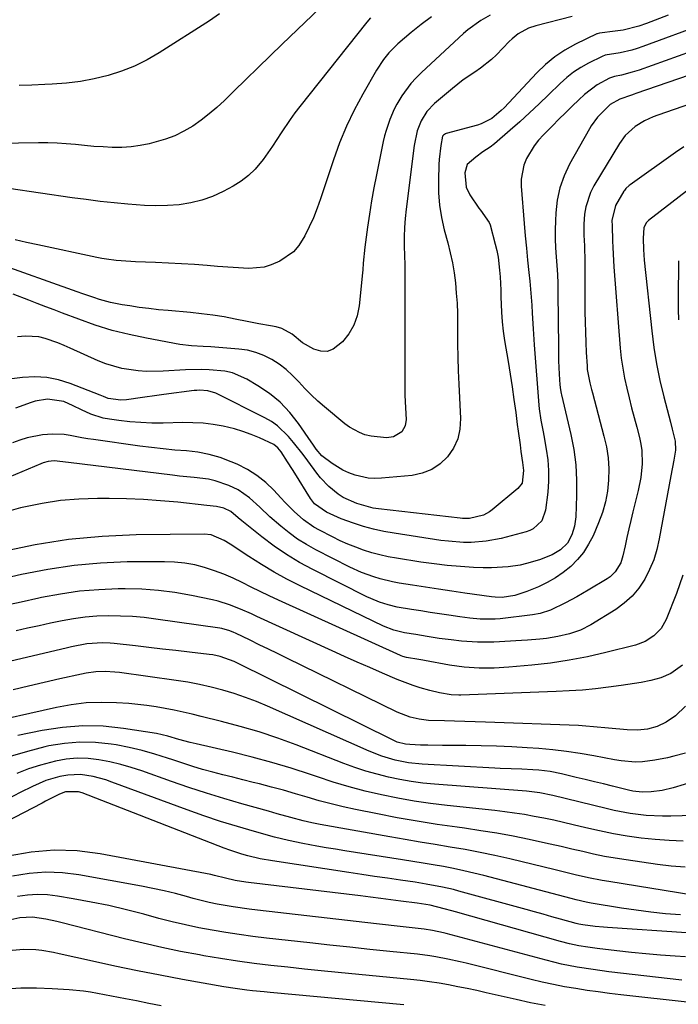
# Model space of a CAD drawing. Units: inches. Extents: x 1846623 to 1851997, y 426470 to 431729.
# Drawn here: x 1847072 to 1847268, y 427403 to 427695 of the extents above; entities that cross this region are included whole.
import ezdxf

# ---------------------------------------------------------------- set-up
doc = ezdxf.new("R2010")
doc.units = ezdxf.units.IN
doc.header["$MEASUREMENT"] = 0
doc.layers.add('7', color=7, linetype='Continuous')
doc.layers.add('8', color=7, linetype='Continuous')

msp = doc.modelspace()

# ---------------------------------------------------------------- linework, layer by layer
at = {"layer": '7', "color": 18}
for points in [[(1847163.56, 427700.52, 1828), (1847150.2, 427687.64, 1828), (1847146.6, 427684.16, 1828), (1847143.01, 427680.68, 1828), (1847139.42, 427677.19, 1828), (1847135.83, 427673.7, 1828), (1847133.01, 427670.95, 1828), (1847130.79, 427668.89, 1828), (1847128.49, 427666.92, 1828), (1847126.08, 427665.08, 1828), (1847123.61, 427663.33, 1828), (1847121.01, 427661.8, 1828), (1847118.33, 427660.46, 1828), (1847115.53, 427659.41, 1828), (1847110.74, 427658.1, 1828), (1847108.03, 427657.57, 1828), (1847105.31, 427657.19, 1828), (1847102.57, 427657.02, 1828), (1847099.75, 427657.01, 1828), (1847097.01, 427657.14, 1828), (1847094.28, 427657.31, 1828), (1847091.55, 427657.55, 1828), (1847088.83, 427657.83, 1828), (1847086.1, 427658.08, 1828), (1847083.37, 427658.27, 1828), (1847080.64, 427658.35, 1828), (1847077.9, 427658.36, 1828), (1847060.08, 427658.06, 1828)], [(1847211.87, 427696.23, 1822), (1847209.08, 427694.65, 1822), (1847205.19, 427691.86, 1822), (1847203.99, 427690.81, 1822), (1847191.5, 427679.28, 1822), (1847189.89, 427677.67, 1822), (1847188.37, 427675.98, 1822), (1847185.7, 427672.3, 1822), (1847184.21, 427669.84, 1822), (1847183.41, 427668.35, 1822), (1847182.05, 427665.25, 1822), (1847180.96, 427662.04, 1822), (1847180.53, 427660.4, 1822), (1847180.15, 427658.75, 1822), (1847178.12, 427648.89, 1822), (1847177.36, 427645.01, 1822), (1847176.65, 427641.12, 1822), (1847176.03, 427637.22, 1822), (1847175.46, 427633.31, 1822), (1847174.65, 427627.38, 1822), (1847174.21, 427622.6, 1822), (1847174.06, 427620.69, 1822), (1847173.97, 427619.74, 1822), (1847173, 427609.95, 1822), (1847172.39, 427607, 1822), (1847171.43, 427604.21, 1822), (1847169.92, 427601.68, 1822), (1847168.06, 427599.31, 1822), (1847165.3, 427597.08, 1822), (1847163.5, 427596.41, 1822), (1847161.58, 427596.5, 1822), (1847159.58, 427597.08, 1822), (1847156.16, 427598.97, 1822), (1847153.08, 427601.58, 1822), (1847150.03, 427603.25, 1822), (1847148.34, 427603.7, 1822), (1847146.65, 427603.99, 1822), (1847143.23, 427604.62, 1822), (1847139.81, 427605.29, 1822), (1847136.21, 427606.04, 1822), (1847132.91, 427606.66, 1822), (1847129.6, 427607.21, 1822), (1847126.26, 427607.64, 1822), (1847122.92, 427607.98, 1822), (1847116.37, 427608.55, 1822), (1847113.5, 427608.83, 1822), (1847110.63, 427609.14, 1822), (1847107.77, 427609.51, 1822), (1847104.91, 427609.92, 1822), (1847102.64, 427610.27, 1822), (1847099.24, 427610.93, 1822), (1847095.91, 427611.87, 1822), (1847094.26, 427612.41, 1822), (1847090.98, 427613.53, 1822), (1847089.34, 427614.1, 1822), (1847064.84, 427622.83, 1822)], [(1847176.36, 427695.44, 1826), (1847175.29, 427694.15, 1826), (1847155.37, 427669.12, 1826), (1847153.92, 427667.22, 1826), (1847152.51, 427665.3, 1826), (1847149.87, 427661.32, 1826), (1847147.27, 427657.32, 1826), (1847144.5, 427653.42, 1826), (1847142.16, 427650.59, 1826), (1847140.19, 427648.64, 1826), (1847137.98, 427646.98, 1826), (1847135.61, 427645.5, 1826), (1847132.63, 427643.9, 1826), (1847129.51, 427642.46, 1826), (1847126.32, 427641.29, 1826), (1847123.01, 427640.51, 1826), (1847119.62, 427639.98, 1826), (1847116.17, 427639.76, 1826), (1847112.71, 427639.66, 1826), (1847109.26, 427639.76, 1826), (1847104.41, 427640.11, 1826), (1847100.26, 427640.52, 1826), (1847096.11, 427640.98, 1826), (1847091.97, 427641.51, 1826), (1847087.84, 427642.08, 1826), (1847069.09, 427644.82, 1826)], [(1847194.5, 427695.73, 1824), (1847191.41, 427693.47, 1824), (1847188.4, 427691.09, 1824), (1847184.45, 427687.75, 1824), (1847181.77, 427685.1, 1824), (1847180.2, 427683.13, 1824), (1847178.14, 427679.96, 1824), (1847174.07, 427672.82, 1824), (1847171.55, 427668.08, 1824), (1847169.23, 427663.26, 1824), (1847167.2, 427658.32, 1824), (1847165.36, 427653.28, 1824), (1847161.52, 427641.73, 1824), (1847160.51, 427638.92, 1824), (1847159.4, 427636.14, 1824), (1847158.16, 427633.43, 1824), (1847156.83, 427630.75, 1824), (1847155.05, 427627.88, 1824), (1847153.47, 427626.02, 1824), (1847149.46, 427623.18, 1824), (1847146.93, 427622.12, 1824), (1847144.77, 427621.48, 1824), (1847140.24, 427621.09, 1824), (1847135.6, 427621.31, 1824), (1847130.97, 427621.65, 1824), (1847127.93, 427621.91, 1824), (1847124.1, 427622.21, 1824), (1847120.26, 427622.47, 1824), (1847116.42, 427622.68, 1824), (1847112.58, 427622.84, 1824), (1847106.66, 427623.05, 1824), (1847105.22, 427623.11, 1824), (1847100.89, 427623.45, 1824), (1847098.03, 427623.82, 1824), (1847096.6, 427624.07, 1824), (1847095.18, 427624.35, 1824), (1847077.7, 427628.06, 1824), (1847074.29, 427628.8, 1824), (1847070.89, 427629.58, 1824)], [(1847264.7, 427696.28, 1818), (1847258.24, 427693.78, 1818), (1847255.97, 427693, 1818), (1847251.33, 427691.84, 1818), (1847248.96, 427691.46, 1818), (1847244.3, 427690.88, 1818), (1847243.58, 427690.74, 1818), (1847243.47, 427690.69, 1818), (1847237.17, 427687.6, 1818), (1847234.03, 427685.85, 1818), (1847231.04, 427683.88, 1818), (1847228.29, 427681.6, 1818), (1847225.69, 427679.11, 1818), (1847215.98, 427668.75, 1818), (1847215.14, 427667.91, 1818), (1847212.38, 427665.62, 1818), (1847209.24, 427663.99, 1818), (1847208.11, 427663.62, 1818), (1847198.85, 427661.13, 1818), (1847198.62, 427661.05, 1818), (1847198.03, 427660.67, 1818), (1847197.75, 427660.31, 1818), (1847197.19, 427657.56, 1818), (1847196.69, 427653.38, 1818), (1847196.62, 427651.97, 1818), (1847196.49, 427647.28, 1818), (1847196.55, 427643.54, 1818), (1847196.83, 427639.83, 1818), (1847197.43, 427636.16, 1818), (1847198.25, 427632.51, 1818), (1847199.29, 427628.68, 1818), (1847200.02, 427625.73, 1818), (1847200.65, 427622.77, 1818), (1847201.14, 427619.78, 1818), (1847201.54, 427616.78, 1818), (1847201.82, 427613.75, 1818), (1847202.03, 427610.73, 1818), (1847202.14, 427607.7, 1818), (1847202.18, 427604.66, 1818), (1847202.17, 427602.72, 1818), (1847202.18, 427598.71, 1818), (1847202.24, 427594.7, 1818), (1847202.37, 427590.69, 1818), (1847202.54, 427586.69, 1818), (1847203.08, 427576.49, 1818), (1847202.88, 427573.4, 1818), (1847202.25, 427570.46, 1818), (1847200.97, 427567.73, 1818), (1847199.25, 427565.16, 1818), (1847196.99, 427563.05, 1818), (1847194.51, 427561.37, 1818), (1847191.7, 427560.3, 1818), (1847188.69, 427559.64, 1818), (1847179.6, 427558.79, 1818), (1847177.63, 427558.72, 1818), (1847175.67, 427558.82, 1818), (1847171.83, 427559.66, 1818), (1847169.89, 427560.39, 1818), (1847168.17, 427561.16, 1818), (1847164.95, 427563.12, 1818), (1847161.95, 427565.44, 1818), (1847160.28, 427567.44, 1818), (1847159.26, 427568.86, 1818), (1847158.76, 427569.58, 1818), (1847154.97, 427575.07, 1818), (1847152.39, 427578.33, 1818), (1847149.57, 427581.33, 1818), (1847146.37, 427583.92, 1818), (1847142.92, 427586.26, 1818), (1847139.63, 427588.18, 1818), (1847135.4, 427590.04, 1818), (1847133.16, 427590.56, 1818), (1847128.51, 427591, 1818), (1847126.16, 427591.06, 1818), (1847121.46, 427590.93, 1818), (1847114.89, 427590.55, 1818), (1847109.93, 427590.49, 1818), (1847107.45, 427590.66, 1818), (1847102.55, 427591.36, 1818), (1847097.82, 427592.73, 1818), (1847095.52, 427593.66, 1818), (1847087.28, 427597.42, 1818), (1847085.44, 427598.21, 1818), (1847083.6, 427598.96, 1818), (1847079.83, 427600.29, 1818), (1847077.91, 427600.74, 1818), (1847074.04, 427601, 1818), (1847071.66, 427600.72, 1818)], [(1847275.41, 427693.73, 1816), (1847257.17, 427686.93, 1816), (1847255.52, 427686.36, 1816), (1847253.85, 427685.86, 1816), (1847250.44, 427685.11, 1816), (1847246.03, 427684.34, 1816), (1847245.12, 427684.01, 1816), (1847241.05, 427681.97, 1816), (1847238.79, 427680.71, 1816), (1847236.63, 427679.31, 1816), (1847234.61, 427677.72, 1816), (1847232.67, 427676, 1816), (1847229.17, 427672.58, 1816), (1847226.37, 427669.9, 1816), (1847223.54, 427667.24, 1816), (1847220.66, 427664.64, 1816), (1847217.76, 427662.07, 1816), (1847213.19, 427658.11, 1816), (1847211.85, 427657.04, 1816), (1847209.7, 427655.64, 1816), (1847207.62, 427654.12, 1816), (1847205.04, 427651.89, 1816), (1847204.3, 427649.42, 1816), (1847204.75, 427645.17, 1816), (1847205.87, 427642.88, 1816), (1847208.55, 427638.94, 1816), (1847208.99, 427638.33, 1816), (1847211.58, 427634.72, 1816), (1847211.83, 427634.02, 1816), (1847213.36, 427628.3, 1816), (1847213.82, 427626.38, 1816), (1847214.2, 427624.44, 1816), (1847214.67, 427620.52, 1816), (1847214.79, 427618.54, 1816), (1847214.98, 427614.59, 1816), (1847215.05, 427612.61, 1816), (1847215.22, 427608.07, 1816), (1847215.43, 427605.25, 1816), (1847215.76, 427602.44, 1816), (1847216.16, 427599.63, 1816), (1847217.16, 427593.49, 1816), (1847217.77, 427589.7, 1816), (1847218.35, 427585.92, 1816), (1847218.9, 427582.12, 1816), (1847219.43, 427578.33, 1816), (1847219.91, 427574.75, 1816), (1847220.18, 427572.74, 1816), (1847220.73, 427568.72, 1816), (1847221.01, 427566.71, 1816), (1847221.46, 427563.5, 1816), (1847221.79, 427561.05, 1816), (1847221.34, 427557.36, 1816), (1847220.08, 427555.7, 1816), (1847212.46, 427549.4, 1816), (1847211.65, 427548.81, 1816), (1847209.92, 427547.85, 1816), (1847205.69, 427546.83, 1816), (1847203.64, 427546.88, 1816), (1847202.96, 427546.95, 1816), (1847178.77, 427549.71, 1816), (1847177.13, 427549.95, 1816), (1847172.34, 427551.24, 1816), (1847168.28, 427553.06, 1816), (1847166.79, 427554.03, 1816), (1847164.02, 427556.3, 1816), (1847161.56, 427558.91, 1816), (1847160.44, 427560.31, 1816), (1847157.76, 427563.96, 1816), (1847156.38, 427565.79, 1816), (1847153.53, 427569.4, 1816), (1847152.06, 427571.16, 1816), (1847148.81, 427574.3, 1816), (1847146.95, 427575.59, 1816), (1847144.99, 427576.73, 1816), (1847130.47, 427584, 1816), (1847128.14, 427584.76, 1816), (1847125.67, 427584.92, 1816), (1847124.85, 427584.87, 1816), (1847124.03, 427584.79, 1816), (1847115.07, 427583.61, 1816), (1847112.94, 427583.33, 1816), (1847108.69, 427582.75, 1816), (1847103.97, 427582.08, 1816), (1847102.33, 427581.96, 1816), (1847098.56, 427582.48, 1816), (1847097.15, 427583.09, 1816), (1847096.67, 427583.29, 1816), (1847096.19, 427583.48, 1816), (1847087.25, 427586.96, 1816), (1847083.81, 427588.01, 1816), (1847080.32, 427588.71, 1816), (1847076.76, 427588.89, 1816), (1847073.16, 427588.71, 1816), (1847067.47, 427588, 1816)], [(1847286.95, 427691.03, 1814), (1847256.11, 427679.97, 1814), (1847254.03, 427679.29, 1814), (1847250.8, 427678.49, 1814), (1847248.75, 427678.02, 1814), (1847247.27, 427677.52, 1814), (1847243.58, 427675.55, 1814), (1847239.86, 427672.71, 1814), (1847238.16, 427671.1, 1814), (1847236.18, 427669.21, 1814), (1847234.21, 427667.31, 1814), (1847232.26, 427665.39, 1814), (1847230.32, 427663.45, 1814), (1847227.66, 427660.77, 1814), (1847226.21, 427659.16, 1814), (1847224.87, 427657.47, 1814), (1847222.65, 427653.75, 1814), (1847221.86, 427651.75, 1814), (1847221.08, 427647.61, 1814), (1847221.07, 427645.47, 1814), (1847221.97, 427634.41, 1814), (1847222.28, 427630.77, 1814), (1847222.6, 427627.12, 1814), (1847222.95, 427623.48, 1814), (1847223.32, 427619.84, 1814), (1847223.59, 427617.27, 1814), (1847223.82, 427614.91, 1814), (1847224.19, 427610.19, 1814), (1847224.34, 427607.83, 1814), (1847224.63, 427603.1, 1814), (1847224.96, 427598.37, 1814), (1847226.33, 427580.53, 1814), (1847226.44, 427579.39, 1814), (1847226.92, 427575.99, 1814), (1847227.54, 427572.61, 1814), (1847227.75, 427571.48, 1814), (1847228.5, 427567.4, 1814), (1847228.94, 427564.23, 1814), (1847229.19, 427561.05, 1814), (1847229.16, 427557.87, 1814), (1847228.94, 427554.67, 1814), (1847228.33, 427549.29, 1814), (1847227.15, 427546.11, 1814), (1847224.66, 427543.75, 1814), (1847223.64, 427543.25, 1814), (1847222.54, 427542.86, 1814), (1847215.09, 427540.94, 1814), (1847210.68, 427540.08, 1814), (1847206.21, 427539.74, 1814), (1847203.95, 427539.76, 1814), (1847199.46, 427540.07, 1814), (1847197.23, 427540.35, 1814), (1847183.34, 427542.45, 1814), (1847180.27, 427543, 1814), (1847177.24, 427543.67, 1814), (1847174.25, 427544.51, 1814), (1847171.29, 427545.47, 1814), (1847167.66, 427546.76, 1814), (1847163.3, 427548.69, 1814), (1847159.79, 427551.19, 1814), (1847158.6, 427552.74, 1814), (1847153.92, 427560.26, 1814), (1847153.21, 427561.4, 1814), (1847151.77, 427563.69, 1814), (1847149.86, 427566.66, 1814), (1847148.89, 427567.86, 1814), (1847147.7, 427568.8, 1814), (1847143.39, 427570.8, 1814), (1847140.97, 427571.81, 1814), (1847138.51, 427572.71, 1814), (1847135.99, 427573.44, 1814), (1847132.66, 427574.22, 1814), (1847129.68, 427574.72, 1814), (1847126.69, 427575.09, 1814), (1847123.68, 427575.26, 1814), (1847120.66, 427575.3, 1814), (1847114.82, 427575.17, 1814), (1847111.52, 427575.18, 1814), (1847108.22, 427575.29, 1814), (1847104.93, 427575.56, 1814), (1847101.65, 427575.93, 1814), (1847098.94, 427576.3, 1814), (1847097.05, 427576.66, 1814), (1847093.4, 427577.79, 1814), (1847090.66, 427579.06, 1814), (1847088.16, 427580.28, 1814), (1847085.36, 427581.53, 1814), (1847080.57, 427582.29, 1814), (1847076.91, 427581.62, 1814), (1847075.71, 427581.26, 1814), (1847071.07, 427579.63, 1814)], [(1847299.14, 427688.16, 1812), (1847255.06, 427672.96, 1812), (1847254.63, 427672.82, 1812), (1847253.78, 427672.54, 1812), (1847250.29, 427671.35, 1812), (1847247.51, 427669.71, 1812), (1847245.86, 427668.16, 1812), (1847243.75, 427665.95, 1812), (1847241.84, 427663.44, 1812), (1847241.29, 427662.53, 1812), (1847235.44, 427652.01, 1812), (1847233.83, 427648.57, 1812), (1847232.55, 427645.03, 1812), (1847231.79, 427641.34, 1812), (1847231.35, 427637.56, 1812), (1847231.25, 427635.16, 1812), (1847231.19, 427632.51, 1812), (1847231.19, 427629.86, 1812), (1847231.29, 427627.21, 1812), (1847231.46, 427624.56, 1812), (1847231.66, 427621.92, 1812), (1847231.81, 427619.27, 1812), (1847231.9, 427616.61, 1812), (1847231.95, 427613.96, 1812), (1847232.1, 427597.6, 1812), (1847232.18, 427593.65, 1812), (1847232.25, 427591.67, 1812), (1847232.34, 427589.7, 1812), (1847232.51, 427586.48, 1812), (1847232.7, 427585.02, 1812), (1847232.93, 427583.94, 1812), (1847233.01, 427583.59, 1812), (1847235.79, 427571.77, 1812), (1847236.65, 427567.29, 1812), (1847237.26, 427562.79, 1812), (1847237.51, 427558.25, 1812), (1847237.5, 427553.69, 1812), (1847237.24, 427547.3, 1812), (1847236.88, 427544.58, 1812), (1847236.05, 427541.96, 1812), (1847234.79, 427539.53, 1812), (1847232.74, 427537.52, 1812), (1847230.22, 427536.09, 1812), (1847226.48, 427534.58, 1812), (1847222.67, 427533.45, 1812), (1847220.73, 427533.03, 1812), (1847217.25, 427532.48, 1812), (1847212.28, 427532.15, 1812), (1847209.78, 427532.17, 1812), (1847206.94, 427532.3, 1812), (1847203.03, 427532.54, 1812), (1847199.12, 427532.87, 1812), (1847195.23, 427533.33, 1812), (1847191.34, 427533.88, 1812), (1847184.05, 427535.04, 1812), (1847181.58, 427535.5, 1812), (1847179.14, 427536.03, 1812), (1847176.72, 427536.69, 1812), (1847174.33, 427537.43, 1812), (1847171.97, 427538.29, 1812), (1847169.65, 427539.21, 1812), (1847167.37, 427540.24, 1812), (1847165.11, 427541.35, 1812), (1847161.2, 427543.38, 1812), (1847159.57, 427544.31, 1812), (1847156.51, 427546.44, 1812), (1847153.71, 427548.94, 1812), (1847151.05, 427551.59, 1812), (1847149.76, 427552.95, 1812), (1847147.7, 427555.2, 1812), (1847145.27, 427557.52, 1812), (1847142.68, 427559.63, 1812), (1847139.84, 427561.38, 1812), (1847136.85, 427562.92, 1812), (1847135.03, 427563.7, 1812), (1847131.8, 427564.91, 1812), (1847128.52, 427565.88, 1812), (1847125.15, 427566.51, 1812), (1847121.73, 427566.91, 1812), (1847118.28, 427567.17, 1812), (1847114.82, 427567.49, 1812), (1847111.38, 427567.88, 1812), (1847107.94, 427568.33, 1812), (1847094.19, 427570.27, 1812), (1847092.45, 427570.53, 1812), (1847090.71, 427570.81, 1812), (1847087.24, 427571.47, 1812), (1847085.5, 427571.74, 1812), (1847082.01, 427571.91, 1812), (1847079.09, 427571.68, 1812), (1847074.5, 427570.82, 1812), (1847072.28, 427570.12, 1812), (1847070.1, 427569.27, 1812)], [(1847269.36, 427657.15, 1808), (1847266.89, 427655.5, 1808), (1847253.38, 427645.89, 1808), (1847253.12, 427645.69, 1808), (1847252.15, 427644.77, 1808), (1847251.75, 427644.25, 1808), (1847251.57, 427643.97, 1808), (1847249.02, 427639.73, 1808), (1847247.99, 427635.33, 1808), (1847248.07, 427633.71, 1808), (1847248.18, 427629.28, 1808), (1847248.23, 427627.33, 1808), (1847248.42, 427623.44, 1808), (1847248.55, 427621.5, 1808), (1847250.47, 427597.38, 1808), (1847250.78, 427594.4, 1808), (1847251.19, 427591.43, 1808), (1847251.74, 427588.49, 1808), (1847252.38, 427585.56, 1808), (1847253.11, 427582.64, 1808), (1847253.84, 427579.73, 1808), (1847254.59, 427576.82, 1808), (1847255.35, 427573.91, 1808), (1847256.14, 427570.9, 1808), (1847256.56, 427568.95, 1808), (1847256.85, 427566.99, 1808), (1847256.94, 427563.02, 1808), (1847256.53, 427559.04, 1808), (1847255.77, 427555.12, 1808), (1847254.24, 427548.79, 1808), (1847253.64, 427546.27, 1808), (1847253.04, 427543.75, 1808), (1847252.46, 427541.22, 1808), (1847251.89, 427538.7, 1808), (1847251.23, 427535.74, 1808), (1847250.59, 427533.71, 1808), (1847248.97, 427530.97, 1808), (1847247.46, 427529.52, 1808), (1847246.59, 427528.91, 1808), (1847240.91, 427525.55, 1808), (1847237.6, 427523.63, 1808), (1847234.25, 427521.8, 1808), (1847229.81, 427519.64, 1808), (1847226.65, 427518.59, 1808), (1847224.46, 427518.2, 1808), (1847214.83, 427517.05, 1808), (1847213.34, 427516.92, 1808), (1847208.86, 427516.93, 1808), (1847205.87, 427517.21, 1808), (1847202.89, 427517.6, 1808), (1847199.59, 427518.1, 1808), (1847196.81, 427518.52, 1808), (1847194.04, 427518.95, 1808), (1847191.26, 427519.39, 1808), (1847188.48, 427519.84, 1808), (1847184.29, 427520.55, 1808), (1847181.63, 427521.18, 1808), (1847179.02, 427522.02, 1808), (1847176.48, 427523.05, 1808), (1847175.25, 427523.63, 1808), (1847159.24, 427531.66, 1808), (1847155.29, 427533.81, 1808), (1847151.43, 427536.12, 1808), (1847147.74, 427538.67, 1808), (1847144.14, 427541.38, 1808), (1847138.22, 427546.16, 1808), (1847137.13, 427547.07, 1808), (1847134.97, 427548.9, 1808), (1847132.81, 427549.94, 1808), (1847130.71, 427550.42, 1808), (1847127.83, 427550.72, 1808), (1847119.16, 427551.65, 1808), (1847114.09, 427552.11, 1808), (1847109.03, 427552.47, 1808), (1847103.95, 427552.68, 1808), (1847098.87, 427552.78, 1808), (1847095.38, 427552.8, 1808), (1847089.85, 427552.62, 1808), (1847084.35, 427552.17, 1808), (1847078.9, 427551.31, 1808), (1847073.48, 427550.18, 1808), (1847072.56, 427549.96, 1808), (1847067.66, 427548.63, 1808)], [(1847274.88, 427647.63, 1806), (1847258.85, 427635.34, 1806), (1847258.23, 427634.74, 1806), (1847257.45, 427633.19, 1806), (1847257.27, 427629.98, 1806), (1847257.31, 427626.74, 1806), (1847257.55, 427623.51, 1806), (1847259.79, 427602.59, 1806), (1847260.43, 427597.64, 1806), (1847261.22, 427592.72, 1806), (1847262.22, 427587.84, 1806), (1847263.37, 427582.99, 1806), (1847265.35, 427575.41, 1806), (1847265.9, 427573.32, 1806), (1847266.8, 427569.78, 1806), (1847266.87, 427567.17, 1806), (1847266.36, 427564.18, 1806), (1847265.45, 427559.5, 1806), (1847262.05, 427540.77, 1806), (1847261.32, 427537.65, 1806), (1847260.39, 427534.61, 1806), (1847259.17, 427531.67, 1806), (1847257.75, 427528.8, 1806), (1847255.99, 427526.16, 1806), (1847254, 427523.75, 1806), (1847251.67, 427521.67, 1806), (1847249.1, 427519.82, 1806), (1847241.71, 427515.31, 1806), (1847238.64, 427513.72, 1806), (1847235.37, 427512.6, 1806), (1847231.98, 427511.82, 1806), (1847228.55, 427511.26, 1806), (1847226.57, 427511.03, 1806), (1847222.94, 427510.7, 1806), (1847221.12, 427510.59, 1806), (1847212.98, 427510.15, 1806), (1847208.14, 427510.09, 1806), (1847203.31, 427510.42, 1806), (1847200.25, 427510.77, 1806), (1847196.75, 427511.25, 1806), (1847193.18, 427511.83, 1806), (1847189.85, 427512.38, 1806), (1847186.47, 427512.93, 1806), (1847183.28, 427513.68, 1806), (1847180.24, 427514.89, 1806), (1847155.48, 427526.85, 1806), (1847151.57, 427528.84, 1806), (1847147.73, 427530.93, 1806), (1847143.98, 427533.18, 1806), (1847140.29, 427535.54, 1806), (1847134.77, 427539.24, 1806), (1847132.96, 427540.34, 1806), (1847129.07, 427541.94, 1806), (1847126.99, 427542.14, 1806), (1847106.84, 427541.94, 1806), (1847096.77, 427541.5, 1806), (1847086.76, 427540.6, 1806), (1847076.83, 427539.01, 1806), (1847066.96, 427536.97, 1806)], [(1847267.71, 427623.35, 1804), (1847267.6, 427611.9, 1804), (1847267.64, 427608.86, 1804), (1847267.77, 427605.82, 1804)], [(1847269.04, 427529.97, 1804), (1847267.1, 427524.61, 1804), (1847264.04, 427516.89, 1804), (1847262.56, 427514.22, 1804), (1847260.45, 427512.01, 1804), (1847257.87, 427510.35, 1804), (1847254.98, 427509.28, 1804), (1847246.23, 427507.06, 1804), (1847240.77, 427505.81, 1804), (1847235.28, 427504.74, 1804), (1847229.75, 427503.93, 1804), (1847224.18, 427503.29, 1804), (1847217.43, 427502.67, 1804), (1847213.01, 427502.4, 1804), (1847208.57, 427502.4, 1804), (1847204.14, 427502.71, 1804), (1847199.75, 427503.33, 1804), (1847192.42, 427504.65, 1804), (1847191.85, 427504.76, 1804), (1847190.71, 427504.97, 1804), (1847187.04, 427505.61, 1804), (1847185.99, 427505.89, 1804), (1847185.48, 427506.08, 1804), (1847185.23, 427506.19, 1804), (1847149.06, 427522.61, 1804), (1847146.34, 427523.87, 1804), (1847143.64, 427525.14, 1804), (1847140.96, 427526.46, 1804), (1847138.29, 427527.8, 1804), (1847135.59, 427529.08, 1804), (1847132.86, 427530.27, 1804), (1847130.07, 427531.31, 1804), (1847127.13, 427532.29, 1804), (1847124.2, 427533.04, 1804), (1847121.23, 427533.61, 1804), (1847118.23, 427533.91, 1804), (1847115.21, 427534.02, 1804), (1847104.19, 427533.93, 1804), (1847096.27, 427533.6, 1804), (1847088.4, 427532.92, 1804), (1847080.58, 427531.73, 1804), (1847072.81, 427530.19, 1804), (1847063.46, 427528.03, 1804)], [(1847268.93, 427503.26, 1802), (1847265.43, 427500.79, 1802), (1847262.54, 427499.53, 1802), (1847259.5, 427498.7, 1802), (1847256.71, 427498.18, 1802), (1847252.75, 427497.54, 1802), (1847250.76, 427497.26, 1802), (1847246.99, 427496.76, 1802), (1847243.11, 427496.3, 1802), (1847239.23, 427495.91, 1802), (1847235.33, 427495.64, 1802), (1847231.43, 427495.43, 1802), (1847203.18, 427494.36, 1802), (1847202.61, 427494.35, 1802), (1847200.32, 427494.47, 1802), (1847196.82, 427495.08, 1802), (1847193.92, 427495.74, 1802), (1847191.06, 427496.57, 1802), (1847189.06, 427497.25, 1802), (1847185.89, 427498.43, 1802), (1847184.32, 427499.08, 1802), (1847179.91, 427500.95, 1802), (1847176.15, 427502.56, 1802), (1847172.41, 427504.19, 1802), (1847168.67, 427505.86, 1802), (1847164.95, 427507.55, 1802), (1847142.67, 427517.78, 1802), (1847141.06, 427518.5, 1802), (1847137.82, 427519.91, 1802), (1847134.54, 427521.21, 1802), (1847131.18, 427522.25, 1802), (1847129.46, 427522.66, 1802), (1847123.21, 427523.97, 1802), (1847118.35, 427524.83, 1802), (1847113.45, 427525.48, 1802), (1847108.53, 427525.81, 1802), (1847103.59, 427525.94, 1802), (1847101.45, 427525.92, 1802), (1847095.73, 427525.7, 1802), (1847090.04, 427525.23, 1802), (1847084.39, 427524.41, 1802), (1847078.77, 427523.35, 1802), (1847077.92, 427523.16, 1802), (1847072.74, 427522.01, 1802), (1847067.57, 427520.86, 1802)], [(1847269.85, 427477.17, 1798), (1847266.36, 427476.24, 1798), (1847264.48, 427475.79, 1798), (1847260.69, 427475.07, 1798), (1847257.02, 427474.63, 1798), (1847254.94, 427474.51, 1798), (1847250.77, 427474.85, 1798), (1847248.71, 427475.21, 1798), (1847242.65, 427476.38, 1798), (1847238.59, 427477.1, 1798), (1847234.51, 427477.71, 1798), (1847230.41, 427478.17, 1798), (1847226.3, 427478.54, 1798), (1847222.89, 427478.78, 1798), (1847218.34, 427479.05, 1798), (1847213.78, 427479.26, 1798), (1847209.23, 427479.37, 1798), (1847204.67, 427479.42, 1798), (1847199.95, 427479.41, 1798), (1847197.75, 427479.43, 1798), (1847193.35, 427479.51, 1798), (1847191.15, 427479.58, 1798), (1847188.05, 427479.7, 1798), (1847186.77, 427479.82, 1798), (1847184.27, 427480.48, 1798), (1847183.08, 427481, 1798), (1847136.91, 427503.92, 1798), (1847135.91, 427504.39, 1798), (1847131.74, 427505.89, 1798), (1847129.57, 427506.35, 1798), (1847128.48, 427506.51, 1798), (1847122.66, 427507.18, 1798), (1847118.64, 427507.64, 1798), (1847114.63, 427508.09, 1798), (1847110.61, 427508.54, 1798), (1847106.59, 427508.99, 1798), (1847100.31, 427509.69, 1798), (1847099.15, 427509.8, 1798), (1847096.82, 427509.93, 1798), (1847092.19, 427509.67, 1798), (1847087.62, 427508.74, 1798), (1847086.48, 427508.48, 1798), (1847055.67, 427501.19, 1798)], [(1847272.66, 427468.81, 1796), (1847266.14, 427466.85, 1796), (1847262.92, 427466.09, 1796), (1847259.62, 427465.74, 1796), (1847256.99, 427465.64, 1796), (1847254.22, 427465.87, 1796), (1847252.86, 427466.14, 1796), (1847248.16, 427467.33, 1796), (1847245.47, 427468.02, 1796), (1847242.78, 427468.69, 1796), (1847240.08, 427469.34, 1796), (1847237.39, 427469.99, 1796), (1847233.02, 427471.02, 1796), (1847229.68, 427471.68, 1796), (1847226.3, 427472.12, 1796), (1847224.52, 427472.27, 1796), (1847221.29, 427472.46, 1796), (1847218.06, 427472.55, 1796), (1847214.84, 427472.66, 1796), (1847213.22, 427472.74, 1796), (1847191.65, 427473.92, 1796), (1847187.61, 427474.33, 1796), (1847183.63, 427475.12, 1796), (1847179.74, 427476.27, 1796), (1847175.95, 427477.75, 1796), (1847145.8, 427491.12, 1796), (1847142.54, 427492.48, 1796), (1847139.25, 427493.74, 1796), (1847135.91, 427494.87, 1796), (1847132.53, 427495.89, 1796), (1847129.11, 427496.78, 1796), (1847125.67, 427497.57, 1796), (1847122.21, 427498.22, 1796), (1847118.72, 427498.78, 1796), (1847101.94, 427501.1, 1796), (1847100.52, 427501.26, 1796), (1847097.68, 427501.4, 1796), (1847094.83, 427501.3, 1796), (1847092, 427500.94, 1796), (1847090.6, 427500.66, 1796), (1847084.15, 427499.22, 1796), (1847079.54, 427498.16, 1796), (1847074.94, 427497.07, 1796), (1847070.34, 427495.94, 1796)], [(1847282.12, 427458.95, 1794), (1847265.42, 427458.48, 1794), (1847263.01, 427458.46, 1794), (1847258.18, 427458.7, 1794), (1847253.38, 427459.28, 1794), (1847248.63, 427460.17, 1794), (1847246.27, 427460.71, 1794), (1847230.48, 427464.62, 1794), (1847226.58, 427465.41, 1794), (1847222.63, 427465.87, 1794), (1847195.33, 427467.94, 1794), (1847191.89, 427468.28, 1794), (1847188.46, 427468.73, 1794), (1847185.06, 427469.33, 1794), (1847181.68, 427470.04, 1794), (1847178.33, 427470.9, 1794), (1847175.01, 427471.85, 1794), (1847171.73, 427472.94, 1794), (1847168.48, 427474.13, 1794), (1847154.31, 427479.61, 1794), (1847148.84, 427481.61, 1794), (1847143.32, 427483.47, 1794), (1847137.74, 427485.11, 1794), (1847132.11, 427486.61, 1794), (1847126.08, 427488.08, 1794), (1847123.43, 427488.71, 1794), (1847120.76, 427489.33, 1794), (1847118.1, 427489.9, 1794), (1847115.42, 427490.45, 1794), (1847112.74, 427490.94, 1794), (1847110.04, 427491.35, 1794), (1847107.34, 427491.65, 1794), (1847104.62, 427491.89, 1794), (1847101.03, 427492.13, 1794), (1847096.52, 427492.24, 1794), (1847092.04, 427492.08, 1794), (1847087.59, 427491.55, 1794), (1847083.15, 427490.75, 1794), (1847060.27, 427485.61, 1794)], [(1847269.17, 427451.09, 1792), (1847265, 427451.21, 1792), (1847260.83, 427451.52, 1792), (1847256.67, 427451.95, 1792), (1847252.53, 427452.55, 1792), (1847248.41, 427453.24, 1792), (1847244.31, 427454.07, 1792), (1847240.23, 427455, 1792), (1847236.46, 427455.92, 1792), (1847233.59, 427456.6, 1792), (1847230.71, 427457.24, 1792), (1847227.82, 427457.84, 1792), (1847224.93, 427458.41, 1792), (1847222.02, 427458.92, 1792), (1847219.11, 427459.38, 1792), (1847216.19, 427459.77, 1792), (1847213.26, 427460.12, 1792), (1847199.12, 427461.61, 1792), (1847194.21, 427462.22, 1792), (1847189.33, 427462.93, 1792), (1847184.47, 427463.8, 1792), (1847179.62, 427464.79, 1792), (1847174.81, 427465.93, 1792), (1847170.04, 427467.19, 1792), (1847165.3, 427468.6, 1792), (1847160.6, 427470.11, 1792), (1847158.54, 427470.81, 1792), (1847152.81, 427472.67, 1792), (1847147.04, 427474.41, 1792), (1847141.22, 427475.97, 1792), (1847135.37, 427477.42, 1792), (1847124.59, 427479.92, 1792), (1847122.9, 427480.32, 1792), (1847119.54, 427481.18, 1792), (1847116.25, 427482.23, 1792), (1847112.88, 427482.99, 1792), (1847103.06, 427484.54, 1792), (1847097.02, 427485.15, 1792), (1847090.99, 427485.33, 1792), (1847084.97, 427484.84, 1792), (1847078.97, 427483.92, 1792), (1847071.7, 427482.39, 1792)], [(1847272, 427435, 1788), (1847247.06, 427439.03, 1788), (1847245.06, 427439.38, 1788), (1847241.08, 427440.18, 1788), (1847237.12, 427441.1, 1788), (1847233.16, 427442.05, 1788), (1847231.18, 427442.52, 1788), (1847217.68, 427445.77, 1788), (1847213.28, 427446.77, 1788), (1847208.86, 427447.71, 1788), (1847204.42, 427448.55, 1788), (1847199.97, 427449.31, 1788), (1847195.51, 427450.04, 1788), (1847191.05, 427450.78, 1788), (1847186.6, 427451.55, 1788), (1847182.14, 427452.33, 1788), (1847161.41, 427456.02, 1788), (1847158.91, 427456.52, 1788), (1847156.43, 427457.12, 1788), (1847152.73, 427458.1, 1788), (1847148.7, 427459.19, 1788), (1847146.07, 427459.92, 1788), (1847138.15, 427462.14, 1788), (1847132.89, 427463.67, 1788), (1847127.66, 427465.27, 1788), (1847122.46, 427466.98, 1788), (1847117.28, 427468.76, 1788), (1847108.52, 427471.89, 1788), (1847105.4, 427472.91, 1788), (1847102.24, 427473.82, 1788), (1847099.04, 427474.57, 1788), (1847095.8, 427475.2, 1788), (1847092.56, 427475.55, 1788), (1847089.32, 427475.64, 1788), (1847086.09, 427475.35, 1788), (1847082.87, 427474.81, 1788), (1847078.42, 427473.64, 1788), (1847074.88, 427472.5, 1788), (1847071.43, 427471.12, 1788)], [(1847268.3, 427429.13, 1786), (1847263.91, 427429.49, 1786), (1847259.53, 427429.94, 1786), (1847255.16, 427430.52, 1786), (1847250.8, 427431.18, 1786), (1847241.87, 427432.67, 1786), (1847240.35, 427432.94, 1786), (1847237.36, 427433.64, 1786), (1847235.87, 427434.02, 1786), (1847210.01, 427440.83, 1786), (1847207.03, 427441.58, 1786), (1847204.04, 427442.28, 1786), (1847201.03, 427442.91, 1786), (1847198.01, 427443.5, 1786), (1847194.98, 427444.04, 1786), (1847191.95, 427444.56, 1786), (1847188.91, 427445.06, 1786), (1847185.87, 427445.54, 1786), (1847168.76, 427448.19, 1786), (1847165.97, 427448.64, 1786), (1847163.18, 427449.1, 1786), (1847160.4, 427449.59, 1786), (1847156.31, 427450.34, 1786), (1847152.08, 427451.22, 1786), (1847147.89, 427452.28, 1786), (1847141.93, 427453.92, 1786), (1847136.89, 427455.39, 1786), (1847131.87, 427456.93, 1786), (1847126.9, 427458.6, 1786), (1847121.95, 427460.36, 1786), (1847099.61, 427468.6, 1786), (1847097.8, 427469.21, 1786), (1847094.11, 427470.2, 1786), (1847090.36, 427470.79, 1786), (1847086.61, 427470.68, 1786), (1847084.23, 427470.24, 1786), (1847080.07, 427469.01, 1786), (1847076.1, 427467.29, 1786), (1847072.45, 427465.45, 1786), (1847068.68, 427463.55, 1786)], [(1847270.1, 427423.8, 1784), (1847246.68, 427425.4, 1784), (1847245.45, 427425.5, 1784), (1847243, 427425.73, 1784), (1847239.32, 427426.19, 1784), (1847238.16, 427426.39, 1784), (1847237.4, 427426.57, 1784), (1847232.69, 427427.9, 1784), (1847230.15, 427428.62, 1784), (1847227.61, 427429.33, 1784), (1847225.06, 427430.04, 1784), (1847222.51, 427430.75, 1784), (1847202.61, 427436.23, 1784), (1847201, 427436.66, 1784), (1847197.77, 427437.41, 1784), (1847192.87, 427438.33, 1784), (1847189.58, 427438.84, 1784), (1847185.23, 427439.47, 1784), (1847181.41, 427440.03, 1784), (1847177.59, 427440.6, 1784), (1847173.77, 427441.16, 1784), (1847169.95, 427441.74, 1784), (1847147.24, 427445.17, 1784), (1847143.59, 427445.82, 1784), (1847139.97, 427446.68, 1784), (1847138.19, 427447.18, 1784), (1847134.66, 427448.33, 1784), (1847132.92, 427448.98, 1784), (1847090.78, 427465.39, 1784), (1847089.76, 427465.73, 1784), (1847085.84, 427465.71, 1784), (1847084.13, 427465.04, 1784), (1847079.98, 427462.9, 1784), (1847078.93, 427462.36, 1784), (1847056.9, 427450.96, 1784)], [(1847269.77, 427416.67, 1782), (1847266.71, 427416.87, 1782), (1847262.39, 427417.19, 1782), (1847258.07, 427417.56, 1782), (1847253.76, 427417.99, 1782), (1847249.46, 427418.47, 1782), (1847243.6, 427419.18, 1782), (1847240.86, 427419.55, 1782), (1847238.14, 427420, 1782), (1847235.44, 427420.56, 1782), (1847232.76, 427421.25, 1782), (1847201.61, 427430.06, 1782), (1847200.48, 427430.37, 1782), (1847198.23, 427431, 1782), (1847194.06, 427432.08, 1782), (1847190.16, 427432.64, 1782), (1847185.39, 427433.27, 1782), (1847182.39, 427433.66, 1782), (1847179.4, 427434.04, 1782), (1847176.4, 427434.41, 1782), (1847173.4, 427434.78, 1782), (1847140.15, 427438.74, 1782), (1847139.36, 427438.84, 1782), (1847136.23, 427439.34, 1782), (1847133.32, 427440.08, 1782), (1847130.11, 427440.89, 1782), (1847129.03, 427441.11, 1782), (1847096.13, 427447.33, 1782), (1847089.29, 427448.17, 1782), (1847082.46, 427448.42, 1782), (1847075.66, 427447.79, 1782), (1847068.87, 427446.58, 1782)], [(1847271.23, 427403.15, 1778), (1847250.63, 427405.46, 1778), (1847247.28, 427405.86, 1778), (1847243.94, 427406.29, 1778), (1847240.6, 427406.76, 1778), (1847237.27, 427407.27, 1778), (1847233.94, 427407.83, 1778), (1847230.63, 427408.46, 1778), (1847227.34, 427409.18, 1778), (1847224.06, 427409.95, 1778), (1847204.73, 427414.79, 1778), (1847202.94, 427415.22, 1778), (1847199.35, 427416.02, 1778), (1847195.74, 427416.71, 1778), (1847193.92, 427417, 1778), (1847190.27, 427417.46, 1778), (1847182.07, 427418.29, 1778), (1847176.13, 427418.91, 1778), (1847170.2, 427419.53, 1778), (1847164.27, 427420.18, 1778), (1847158.34, 427420.84, 1778), (1847145.49, 427422.29, 1778), (1847141.46, 427422.78, 1778), (1847137.43, 427423.32, 1778), (1847133.42, 427423.94, 1778), (1847129.41, 427424.6, 1778), (1847125.42, 427425.35, 1778), (1847121.44, 427426.18, 1778), (1847117.49, 427427.12, 1778), (1847113.56, 427428.13, 1778), (1847109.15, 427429.33, 1778), (1847103.94, 427430.66, 1778), (1847098.71, 427431.9, 1778), (1847093.44, 427432.98, 1778), (1847088.16, 427433.96, 1778), (1847083.49, 427434.75, 1778), (1847080.52, 427435.09, 1778), (1847077.56, 427435.22, 1778), (1847074.59, 427435.03, 1778), (1847071.63, 427434.62, 1778)], [(1847228.16, 427402.24, 1776), (1847223.88, 427403.08, 1776), (1847219.61, 427404, 1776), (1847210.64, 427406.05, 1776), (1847207.86, 427406.67, 1776), (1847205.08, 427407.26, 1776), (1847202.29, 427407.83, 1776), (1847199.5, 427408.37, 1776), (1847196.7, 427408.86, 1776), (1847193.9, 427409.3, 1776), (1847191.08, 427409.67, 1776), (1847188.25, 427409.98, 1776), (1847166.76, 427412.06, 1776), (1847161.76, 427412.56, 1776), (1847156.77, 427413.07, 1776), (1847151.79, 427413.6, 1776), (1847146.8, 427414.14, 1776), (1847141.82, 427414.75, 1776), (1847136.86, 427415.42, 1776), (1847131.9, 427416.19, 1776), (1847126.96, 427417.03, 1776), (1847125.61, 427417.27, 1776), (1847120.01, 427418.33, 1776), (1847114.43, 427419.48, 1776), (1847108.87, 427420.75, 1776), (1847103.33, 427422.1, 1776), (1847084.92, 427426.82, 1776), (1847083.3, 427427.21, 1776), (1847080.04, 427427.89, 1776), (1847076.03, 427428.5, 1776), (1847072.37, 427428.24, 1776), (1847069.64, 427427.71, 1776)], [(1847186.25, 427402.48, 1774), (1847146.56, 427406.13, 1774), (1847144.84, 427406.3, 1774), (1847141.4, 427406.65, 1774), (1847139.68, 427406.84, 1774), (1847136.25, 427407.28, 1774), (1847132.83, 427407.83, 1774), (1847120.63, 427410, 1774), (1847113.92, 427411.24, 1774), (1847107.22, 427412.54, 1774), (1847100.55, 427413.94, 1774), (1847093.88, 427415.41, 1774), (1847084.02, 427417.64, 1774), (1847082.29, 427418, 1774), (1847078.81, 427418.55, 1774), (1847077.06, 427418.74, 1774), (1847073.54, 427418.85, 1774), (1847070.04, 427418.57, 1774)], [(1847114.28, 427402.18, 1772), (1847110.6, 427402.9, 1772), (1847106.92, 427403.63, 1772), (1847103.71, 427404.25, 1772), (1847099.55, 427405.06, 1772), (1847097.47, 427405.45, 1772), (1847093.3, 427406.19, 1772), (1847091.21, 427406.49, 1772), (1847087, 427406.9, 1772), (1847081.93, 427407.25, 1772), (1847077.29, 427407.42, 1772), (1847072.66, 427407.4, 1772), (1847068.04, 427407.09, 1772)]]:
    msp.add_polyline3d(points, dxfattribs=at)
at = {"layer": '8', "color": 18}
for points in [[(1847236.23, 427695.85, 1820), (1847225.38, 427693.13, 1820), (1847223.19, 427692.41, 1820), (1847220.17, 427690.72, 1820), (1847218.37, 427689.28, 1820), (1847217.53, 427688.48, 1820), (1847213.71, 427684.53, 1820), (1847212.23, 427683.1, 1820), (1847209.03, 427680.52, 1820), (1847207.33, 427679.37, 1820), (1847203.9, 427677.06, 1820), (1847200.65, 427674.52, 1820), (1847195.32, 427670.03, 1820), (1847193.1, 427667.69, 1820), (1847191.44, 427664.92, 1820), (1847190.16, 427661.9, 1820), (1847189.28, 427657.6, 1820), (1847186.91, 427638.67, 1820), (1847186.63, 427635.93, 1820), (1847186.44, 427633.19, 1820), (1847186.37, 427630.44, 1820), (1847186.39, 427627.69, 1820), (1847186.46, 427624.94, 1820), (1847186.51, 427622.19, 1820), (1847186.53, 427619.43, 1820), (1847186.54, 427616.68, 1820), (1847186.52, 427589.84, 1820), (1847186.52, 427587.3, 1820), (1847186.58, 427583.49, 1820), (1847186.73, 427579.68, 1820), (1847186.9, 427576.27, 1820), (1847186.63, 427574.3, 1820), (1847185.66, 427572.57, 1820), (1847183.19, 427571.04, 1820), (1847181.15, 427570.82, 1820), (1847176.51, 427571.23, 1820), (1847174.72, 427571.71, 1820), (1847173.13, 427572.32, 1820), (1847170.16, 427573.93, 1820), (1847168.79, 427574.93, 1820), (1847162.72, 427579.94, 1820), (1847160.71, 427581.68, 1820), (1847158.76, 427583.5, 1820), (1847156.9, 427585.4, 1820), (1847155.11, 427587.37, 1820), (1847153.25, 427589.33, 1820), (1847151.34, 427591.08, 1820), (1847149.26, 427592.64, 1820), (1847147.08, 427594.08, 1820), (1847144.76, 427595.23, 1820), (1847142.37, 427596.16, 1820), (1847139.87, 427596.76, 1820), (1847137.31, 427597.14, 1820), (1847128.99, 427597.78, 1820), (1847126.7, 427597.93, 1820), (1847123.26, 427598.09, 1820), (1847119.84, 427598.52, 1820), (1847109.9, 427600.34, 1820), (1847104.78, 427601.42, 1820), (1847099.71, 427602.69, 1820), (1847094.72, 427604.24, 1820), (1847089.78, 427605.97, 1820), (1847084.99, 427607.81, 1820), (1847082.49, 427608.76, 1820), (1847079.99, 427609.72, 1820), (1847077.49, 427610.68, 1820), (1847074.99, 427611.65, 1820), (1847070.39, 427613.43, 1820)], [(1847131.52, 427696.62, 1830), (1847128.57, 427694.62, 1830), (1847113.68, 427685.1, 1830), (1847110.06, 427683.01, 1830), (1847106.33, 427681.15, 1830), (1847102.46, 427679.63, 1830), (1847098.48, 427678.35, 1830), (1847094.4, 427677.38, 1830), (1847090.29, 427676.59, 1830), (1847086.14, 427676.07, 1830), (1847081.96, 427675.74, 1830), (1847079.75, 427675.64, 1830), (1847075.93, 427675.48, 1830), (1847072.11, 427675.34, 1830)], [(1847295.49, 427678.31, 1810), (1847261.59, 427666.56, 1810), (1847260.26, 427666.06, 1810), (1847257.68, 427664.88, 1810), (1847254.87, 427663.25, 1810), (1847251.94, 427660.56, 1810), (1847250.19, 427658.13, 1810), (1847242.67, 427645.6, 1810), (1847241.64, 427643.6, 1810), (1847240.26, 427639.37, 1810), (1847239.9, 427637.14, 1810), (1847239.67, 427634.19, 1810), (1847239.65, 427630.99, 1810), (1847239.84, 427627.79, 1810), (1847239.98, 427622.99, 1810), (1847240, 427608.15, 1810), (1847240.03, 427605.14, 1810), (1847240.1, 427602.13, 1810), (1847240.21, 427599.12, 1810), (1847240.37, 427596.1, 1810), (1847240.6, 427592.11, 1810), (1847240.69, 427591.1, 1810), (1847241.46, 427587.13, 1810), (1847241.96, 427585.16, 1810), (1847242.22, 427584.18, 1810), (1847245.63, 427571.32, 1810), (1847246.33, 427568.09, 1810), (1847246.83, 427564.84, 1810), (1847247.03, 427561.56, 1810), (1847247.02, 427558.26, 1810), (1847246.68, 427554.98, 1810), (1847246.11, 427551.75, 1810), (1847245.2, 427548.61, 1810), (1847244.05, 427545.52, 1810), (1847242.38, 427541.69, 1810), (1847241.08, 427539.17, 1810), (1847239.57, 427536.79, 1810), (1847237.77, 427534.62, 1810), (1847235.78, 427532.6, 1810), (1847233.55, 427530.81, 1810), (1847231.22, 427529.18, 1810), (1847228.74, 427527.8, 1810), (1847226.16, 427526.57, 1810), (1847222.7, 427525.13, 1810), (1847219.15, 427524.01, 1810), (1847215.47, 427523.4, 1810), (1847213.35, 427523.49, 1810), (1847212.3, 427523.61, 1810), (1847204.36, 427524.7, 1810), (1847200.46, 427525.24, 1810), (1847196.56, 427525.81, 1810), (1847192.67, 427526.41, 1810), (1847188.78, 427527.02, 1810), (1847184.83, 427527.66, 1810), (1847182.93, 427528.02, 1810), (1847179.18, 427528.93, 1810), (1847177.33, 427529.48, 1810), (1847173.71, 427530.82, 1810), (1847170.21, 427532.43, 1810), (1847160.15, 427537.55, 1810), (1847157.4, 427539.08, 1810), (1847154.73, 427540.73, 1810), (1847152.18, 427542.57, 1810), (1847149.72, 427544.54, 1810), (1847146.52, 427547.32, 1810), (1847143.48, 427550.17, 1810), (1847140.46, 427553.02, 1810), (1847137.08, 427555.34, 1810), (1847134.35, 427556.65, 1810), (1847130.32, 427558.03, 1810), (1847128.25, 427558.47, 1810), (1847124, 427558.98, 1810), (1847119.73, 427559.45, 1810), (1847117.6, 427559.7, 1810), (1847086.75, 427563.5, 1810), (1847082.52, 427563.93, 1810), (1847080.77, 427563.72, 1810), (1847079.25, 427563.32, 1810), (1847078.52, 427563.05, 1810), (1847054.01, 427552.82, 1810)], [(1847269.85, 427491.09, 1800), (1847266.81, 427488.26, 1800), (1847264.12, 427486.4, 1800), (1847261.44, 427485.06, 1800), (1847258.55, 427484.29, 1800), (1847255.54, 427484, 1800), (1847252.52, 427484.09, 1800), (1847246.95, 427484.58, 1800), (1847245.84, 427484.69, 1800), (1847243.62, 427484.91, 1800), (1847239.17, 427485.29, 1800), (1847238.05, 427485.35, 1800), (1847210.49, 427486.38, 1800), (1847207.44, 427486.49, 1800), (1847204.38, 427486.59, 1800), (1847201.33, 427486.68, 1800), (1847198.28, 427486.75, 1800), (1847193.57, 427486.91, 1800), (1847190.83, 427487.26, 1800), (1847188.13, 427487.9, 1800), (1847185.53, 427488.82, 1800), (1847184.27, 427489.39, 1800), (1847151.49, 427505.38, 1800), (1847148.78, 427506.71, 1800), (1847146.08, 427508.03, 1800), (1847143.37, 427509.35, 1800), (1847140.66, 427510.67, 1800), (1847136.35, 427512.76, 1800), (1847135.79, 427513.03, 1800), (1847134.65, 427513.5, 1800), (1847132.27, 427514.19, 1800), (1847131.66, 427514.3, 1800), (1847112.71, 427516.98, 1800), (1847109.22, 427517.4, 1800), (1847105.72, 427517.71, 1800), (1847102.21, 427517.87, 1800), (1847098.69, 427517.92, 1800), (1847095.14, 427517.8, 1800), (1847091.69, 427517.53, 1800), (1847088.26, 427517.06, 1800), (1847084.84, 427516.45, 1800), (1847081.44, 427515.72, 1800), (1847078.04, 427514.99, 1800), (1847074.64, 427514.23, 1800), (1847071.25, 427513.47, 1800)], [(1847269.67, 427443.34, 1790), (1847265.6, 427443.67, 1790), (1847261.53, 427444.15, 1790), (1847252.24, 427445.46, 1790), (1847248.99, 427445.97, 1790), (1847245.75, 427446.54, 1790), (1847242.53, 427447.2, 1790), (1847239.32, 427447.93, 1790), (1847236.12, 427448.69, 1790), (1847232.92, 427449.43, 1790), (1847229.7, 427450.16, 1790), (1847226.49, 427450.86, 1790), (1847223.42, 427451.52, 1790), (1847218.65, 427452.49, 1790), (1847213.87, 427453.38, 1790), (1847209.07, 427454.16, 1790), (1847204.26, 427454.86, 1790), (1847202.03, 427455.16, 1790), (1847196.1, 427456.01, 1790), (1847190.19, 427456.95, 1790), (1847184.29, 427458, 1790), (1847178.41, 427459.13, 1790), (1847171.9, 427460.45, 1790), (1847168.3, 427461.23, 1790), (1847164.71, 427462.09, 1790), (1847161.15, 427463.05, 1790), (1847157.6, 427464.07, 1790), (1847154.07, 427465.13, 1790), (1847150.52, 427466.14, 1790), (1847146.96, 427467.1, 1790), (1847143.38, 427468.02, 1790), (1847141.5, 427468.49, 1790), (1847138.5, 427469.25, 1790), (1847135.51, 427470.01, 1790), (1847132.52, 427470.77, 1790), (1847129.54, 427471.55, 1790), (1847126.56, 427472.37, 1790), (1847123.6, 427473.23, 1790), (1847120.66, 427474.17, 1790), (1847117.74, 427475.15, 1790), (1847116.12, 427475.72, 1790), (1847112.37, 427476.92, 1790), (1847108.59, 427478, 1790), (1847104.76, 427478.87, 1790), (1847100.9, 427479.61, 1790), (1847099.4, 427479.85, 1790), (1847094.77, 427480.34, 1790), (1847090.16, 427480.46, 1790), (1847085.55, 427480.06, 1790), (1847080.96, 427479.3, 1790), (1847079.74, 427479.02, 1790), (1847074.59, 427477.71, 1790), (1847069.5, 427476.21, 1790)], [(1847268.77, 427409.74, 1780), (1847247.12, 427412.29, 1780), (1847242.41, 427412.91, 1780), (1847237.72, 427413.65, 1780), (1847233.06, 427414.57, 1780), (1847228.45, 427415.7, 1780), (1847198.79, 427423.66, 1780), (1847197.99, 427423.87, 1780), (1847194.76, 427424.57, 1780), (1847192.31, 427424.92, 1780), (1847188.68, 427425.31, 1780), (1847186.05, 427425.59, 1780), (1847183.42, 427425.88, 1780), (1847180.78, 427426.17, 1780), (1847178.15, 427426.47, 1780), (1847142.82, 427430.53, 1780), (1847140.41, 427430.83, 1780), (1847135.6, 427431.52, 1780), (1847130.82, 427432.36, 1780), (1847128.45, 427432.85, 1780), (1847123.75, 427434.05, 1780), (1847121.81, 427434.61, 1780), (1847118.49, 427435.49, 1780), (1847115.15, 427436.32, 1780), (1847111.8, 427437.04, 1780), (1847108.43, 427437.7, 1780), (1847089.87, 427441.06, 1780), (1847084.93, 427441.64, 1780), (1847080, 427441.84, 1780), (1847075.09, 427441.45, 1780), (1847070.18, 427440.67, 1780)]]:
    msp.add_polyline3d(points, dxfattribs=at)

doc.saveas('drawing.dxf')
